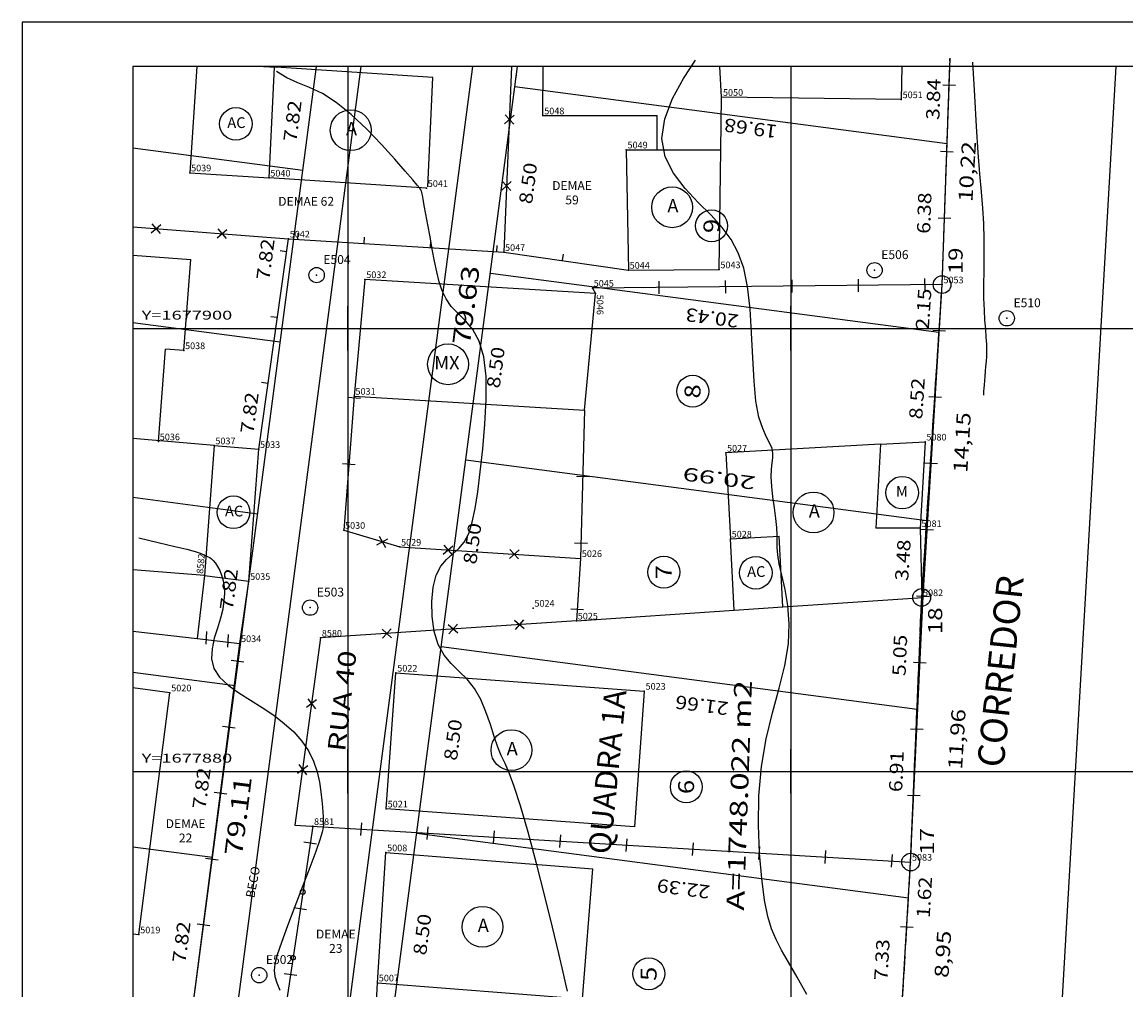
# Model space of a CAD drawing. Extents: x 189705 to 189873, y 1677795 to 1677920.
# Drawn here: x 189705 to 189755, y 1677870 to 1677914 of the extents above; entities that cross this region are included whole.
import ezdxf
from ezdxf.enums import TextEntityAlignment as Align

# ---------------------------------------------------------------- set-up
doc = ezdxf.new("R2010")
doc.units = 0
doc.header["$MEASUREMENT"] = 0
doc.linetypes.add('LIN0', pattern=[0])
doc.linetypes.add('LIN3', pattern=[1.2, 0.8, -0.2, 0, -0.2])
doc.layers.get('0').update_dxf_attribs({"linetype": 'LIN0'})
for name, color, linetype in [('_PONTOS11', 7, 'LIN0'), ('_PONTOS3', 7, 'LIN0'), ('CERCAS', 2, 'LIN0'), ('CONSTRUCOES', 4, 'LIN0'), ('CURVAS', 7, 'LIN0'), ('ESCRI', 7, 'LIN0'), ('ESTACOES', 7, 'LIN0'), ('FOLHA-AJUDA', 8, 'LIN0'), ('FOLHAS', 8, 'LIN0'), ('LOTES', 7, 'LIN0'), ('MEDIDAS', 7, 'LIN0'), ('MEIOFIO-PROJETO', 7, 'LIN0'), ('QUADRAS', 7, 'LIN0'), ('SELO', 7, 'LIN0'), ('TEXTOS', 6, 'LIN0')]:
    doc.layers.add(name, color=color, linetype=linetype)
doc.styles.add('ITALICC', font='italicc')
doc.styles.add('ROMANC', font='romanc', dxfattribs={"height": 3})
doc.styles.add('ROMAND', font='romand', dxfattribs={"height": 2})
doc.styles.add('ROMANS', font='ROMANS.shx', dxfattribs={"height": 1.2})

# ---------------------------------------------------------------- blocks, each defined once
blk = doc.blocks.new('SIMB5')
at = {"color": 0}
blk.add_point((0, 0), dxfattribs=at)
for tag in ['COTA', 'PONTO', 'DESC']:
    blk.add_attdef(tag, (0, 0), '', height=1)
blk = doc.blocks.new('FOL15', base_point=(189710.2954, 1677797.0314))
at = {"color": 0, "linetype": 'LIN0'}
for p, q in [((189836.0954, 1677911.8314), (189710.2954, 1677911.8314)), ((189710.2954, 1677911.8314), (189710.2954, 1677797.0314)), ((189720, 1677899), (189720, 1677901)), ((189740, 1677899), (189740, 1677901)), ((189719, 1677900), (189721, 1677900)), ((189739, 1677900), (189741, 1677900)), ((189720, 1677879), (189720, 1677881)), ((189740, 1677879), (189740, 1677881)), ((189719, 1677880), (189721, 1677880)), ((189739, 1677880), (189741, 1677880))]:
    blk.add_line(p, q, dxfattribs=at)
at = {"color": 0, "style": 'ROMANS', "width": 1.186004}
for s, p, p2 in [('Y=1677900', (189710.6954, 1677900.4), (189714.784289, 1677900.4)), ('Y=1677880', (189710.6954, 1677880.4), (189714.784289, 1677880.4))]:
    blk.add_text(s, height=0.4, dxfattribs=at).set_placement(p, p2, align=Align.FIT)
blk = doc.blocks.new('MURO')
at = {"layer": 'CERCAS'}
blk.add_line((0, -0.288), (0, 0.288), dxfattribs=at)
blk = doc.blocks.new('MADEIRA')
at = {"layer": 'CERCAS'}
blk.add_line((0, 0), (0, 0.288), dxfattribs=at)
blk = doc.blocks.new('ARAME')
at = {"layer": 'CERCAS'}
for p, q in [((-0.204, 0.204), (0.204, -0.204)), ((-0.204, -0.204), (0.204, 0.204))]:
    blk.add_line(p, q, dxfattribs=at)
blk = doc.blocks.new('GRADIL')
at = {"layer": 'CERCAS', "linetype": 'LIN0'}
blk.add_circle((0, 0), 0.107, dxfattribs=at)
blk = doc.blocks.new('ESTACOES')
at = {"layer": 'ESTACOES', "linetype": 'LIN0'}
blk.add_line((0, 0), (0, 0), dxfattribs=at)
blk.add_circle((0, 0), 0.346, dxfattribs=at)
at = {"layer": 'ESTACOES', "style": 'ROMANS'}
blk.add_attdef('ESTACOES', (0.303, 0.503), '', height=0.4, dxfattribs=at)
blk = doc.blocks.new('C6')
at = {"layer": 'CURVAS', "color": 32, "linetype": 'LIN0'}
for p, q in [((24.865, -0.551, 43), (25.41, 0.274, 43)), ((37.917, 0.185, 42), (37.999, -1.334, 42)), ((6.958, -0.517, 44), (6.491, -0.237, 44)), ((7.453, -0.736, 44), (6.958, -0.517, 44)), ((7.984, -0.953, 44), (7.453, -0.736, 44)), ((8.559, -1.229, 44), (7.984, -0.953, 44)), ((24.372, -1.448, 43), (24.865, -0.551, 43)), ((9.186, -1.624, 44), (8.559, -1.229, 44)), ((24.017, -2.366, 43), (24.372, -1.448, 43)), ((37.999, -1.334, 42), (38.076, -2.721, 42)), ((9.865, -2.175, 44), (9.186, -1.624, 44)), ((10.56, -2.833, 44), (9.865, -2.175, 44)), ((23.885, -3.256, 43), (24.017, -2.366, 43)), ((11.227, -3.527, 44), (10.56, -2.833, 44)), ((38.076, -2.721, 42), (38.155, -3.884, 42)), ((24.035, -4.077, 43), (23.885, -3.256, 43)), ((11.823, -4.184, 44), (11.227, -3.527, 44)), ((38.155, -3.884, 42), (38.233, -4.846, 42)), ((12.303, -4.733, 44), (11.823, -4.184, 44)), ((24.412, -4.826, 43), (24.035, -4.077, 43)), ((12.638, -5.12, 44), (12.303, -4.733, 44)), ((24.937, -5.512, 43), (24.412, -4.826, 43)), ((38.233, -4.846, 42), (38.304, -5.665, 42)), ((12.845, -5.363, 44), (12.638, -5.12, 44)), ((12.957, -5.5, 44), (12.845, -5.363, 44)), ((13.005, -5.567, 44), (12.957, -5.5, 44)), ((13.021, -5.601, 44), (13.005, -5.567, 44)), ((13.033, -5.635, 44), (13.021, -5.601, 44)), ((13.049, -5.697, 44), (13.033, -5.635, 44)), ((13.072, -5.809, 44), (13.049, -5.697, 44)), ((13.109, -5.995, 44), (13.072, -5.809, 44)), ((25.529, -6.141, 43), (24.937, -5.512, 43)), ((38.304, -5.665, 42), (38.362, -6.395, 42)), ((13.161, -6.279, 44), (13.109, -5.995, 44)), ((13.233, -6.675, 44), (13.161, -6.279, 44)), ((26.107, -6.722, 43), (25.529, -6.141, 43)), ((38.362, -6.395, 42), (38.402, -7.094, 42)), ((13.321, -7.158, 44), (13.233, -6.675, 44)), ((26.604, -7.268, 43), (26.107, -6.722, 43)), ((13.418, -7.694, 44), (13.321, -7.158, 44)), ((27.012, -7.819, 43), (26.604, -7.268, 43)), ((38.402, -7.094, 42), (38.42, -7.803, 42)), ((13.521, -8.248, 44), (13.418, -7.694, 44)), ((27.336, -8.418, 43), (27.012, -7.819, 43)), ((38.42, -7.803, 42), (38.421, -8.515, 42)), ((13.623, -8.786, 44), (13.521, -8.248, 44)), ((27.583, -9.112, 43), (27.336, -8.418, 43)), ((13.722, -9.28, 44), (13.623, -8.786, 44)), ((38.421, -8.515, 42), (38.415, -9.211, 42)), ((13.832, -9.728, 44), (13.722, -9.28, 44)), ((27.757, -9.944, 43), (27.583, -9.112, 43)), ((38.415, -9.211, 42), (38.409, -9.87, 42)), ((13.968, -10.133, 44), (13.832, -9.728, 44)), ((27.868, -10.939, 43), (27.757, -9.944, 43)), ((38.409, -9.87, 42), (38.412, -10.471, 42)), ((14.145, -10.501, 44), (13.968, -10.133, 44)), ((14.38, -10.835, 44), (14.145, -10.501, 44)), ((14.679, -11.148, 44), (14.38, -10.835, 44)), ((27.937, -12.036, 43), (27.868, -10.939, 43)), ((38.412, -10.471, 42), (38.43, -11.001, 42)), ((15.014, -11.481, 44), (14.679, -11.148, 44)), ((38.43, -11.001, 42), (38.458, -11.464, 42)), ((15.345, -11.885, 44), (15.014, -11.481, 44)), ((15.634, -12.41, 44), (15.345, -11.885, 44)), ((38.458, -11.464, 42), (38.49, -11.868, 42)), ((38.49, -11.868, 42), (38.519, -12.223, 42)), ((15.844, -13.106, 44), (15.634, -12.41, 44)), ((27.988, -13.153, 43), (27.937, -12.036, 43)), ((38.519, -12.223, 42), (38.539, -12.538, 42)), ((38.545, -12.821, 42), (38.538, -13.08, 42)), ((38.539, -12.538, 42), (38.545, -12.821, 42)), ((15.947, -14.002, 44), (15.844, -13.106, 44)), ((28.046, -14.209, 43), (27.988, -13.153, 43)), ((38.522, -13.321, 42), (38.502, -13.548, 42)), ((38.538, -13.08, 42), (38.522, -13.321, 42)), ((38.481, -13.767, 42), (38.462, -13.984, 42)), ((38.502, -13.548, 42), (38.481, -13.767, 42)), ((15.957, -15.045, 44), (15.947, -14.002, 44)), ((28.135, -15.121, 43), (28.046, -14.209, 43)), ((38.432, -14.378, 42), (38.421, -14.54, 42)), ((38.446, -14.19, 42), (38.432, -14.378, 42)), ((38.462, -13.984, 42), (38.446, -14.19, 42)), ((38.402, -14.835, 42), (38.401, -14.845, 42)), ((38.401, -14.845, 42), (38.401, -14.847, 42)), ((38.401, -14.847, 42), (38.401, -14.847, 42)), ((38.404, -14.808, 42), (38.402, -14.835, 42)), ((38.407, -14.755, 42), (38.404, -14.808, 42)), ((38.413, -14.668, 42), (38.407, -14.755, 42)), ((38.421, -14.54, 42), (38.413, -14.668, 42)), ((15.9, -16.159, 44), (15.957, -15.045, 44)), ((28.271, -15.83, 43), (28.135, -15.121, 43)), ((28.438, -16.355, 43), (28.271, -15.83, 43)), ((15.801, -17.271, 44), (15.9, -16.159, 44)), ((28.609, -16.739, 43), (28.438, -16.355, 43)), ((28.759, -17.024, 43), (28.609, -16.739, 43)), ((15.686, -18.305, 44), (15.801, -17.271, 44)), ((28.863, -17.25, 43), (28.759, -17.024, 43)), ((28.903, -17.457, 43), (28.863, -17.25, 43)), ((28.829, -18.186, 43), (28.863, -17.904, 43)), ((28.863, -17.904, 43), (28.895, -17.668, 43)), ((28.895, -17.668, 43), (28.903, -17.457, 43)), ((15.574, -19.202, 44), (15.686, -18.305, 44)), ((28.817, -18.535, 43), (28.829, -18.186, 43)), ((28.845, -18.961, 43), (28.817, -18.535, 43)), ((15.458, -19.957, 44), (15.574, -19.202, 44)), ((28.901, -19.439, 43), (28.845, -18.961, 43)), ((28.971, -19.932, 43), (28.901, -19.439, 43)), ((29.037, -20.404, 43), (28.971, -19.932, 43)), ((15.327, -20.58, 44), (15.458, -19.957, 44)), ((29.083, -20.82, 43), (29.037, -20.404, 43)), ((15.167, -21.082, 44), (15.327, -20.58, 44)), ((29.098, -21.156, 43), (29.083, -20.82, 43)), ((14.967, -21.472, 44), (15.167, -21.082, 44)), ((29.096, -21.444, 43), (29.098, -21.156, 43)), ((14.445, -22.013, 44), (14.72, -21.767, 44)), ((14.72, -21.767, 44), (14.967, -21.472, 44)), ((29.097, -21.727, 43), (29.096, -21.444, 43)), ((29.121, -22.049, 43), (29.097, -21.727, 43)), ((13.911, -22.562, 44), (14.167, -22.261, 44)), ((14.167, -22.261, 44), (14.445, -22.013, 44)), ((29.188, -22.453, 43), (29.121, -22.049, 43)), ((13.701, -22.969, 44), (13.911, -22.562, 44)), ((29.308, -22.975, 43), (29.188, -22.453, 43)), ((13.56, -23.514, 44), (13.701, -22.969, 44)), ((29.449, -23.61, 43), (29.308, -22.975, 43)), ((13.495, -24.157, 44), (13.56, -23.514, 44)), ((29.571, -24.346, 43), (29.449, -23.61, 43)), ((13.508, -24.842, 44), (13.495, -24.157, 44)), ((29.634, -25.172, 43), (29.571, -24.346, 43)), ((13.604, -25.509, 44), (13.508, -24.842, 44)), ((29.596, -26.074, 43), (29.634, -25.172, 43)), ((13.786, -26.1, 44), (13.604, -25.509, 44)), ((14.051, -26.575, 44), (13.786, -26.1, 44)), ((29.431, -27.043, 43), (29.596, -26.074, 43)), ((14.377, -26.964, 44), (14.051, -26.575, 44)), ((14.734, -27.314, 44), (14.377, -26.964, 44)), ((15.092, -27.671, 44), (14.734, -27.314, 44)), ((29.176, -28.078, 43), (29.431, -27.043, 43)), ((15.424, -28.083, 44), (15.092, -27.671, 44)), ((15.706, -28.582, 44), (15.424, -28.083, 44)), ((28.882, -29.183, 43), (29.176, -28.078, 43)), ((15.943, -29.139, 44), (15.706, -28.582, 44)), ((16.144, -29.712, 44), (15.943, -29.139, 44)), ((28.6, -30.359, 43), (28.882, -29.183, 43)), ((16.319, -30.255, 44), (16.144, -29.712, 44)), ((16.48, -30.727, 44), (16.319, -30.255, 44)), ((28.382, -31.609, 43), (28.6, -30.359, 43)), ((16.637, -31.106, 44), (16.48, -30.727, 44)), ((16.804, -31.465, 44), (16.637, -31.106, 44)), ((16.995, -31.899, 44), (16.804, -31.465, 44)), ((28.266, -32.924, 43), (28.382, -31.609, 43)), ((17.224, -32.505, 44), (16.995, -31.899, 44)), ((17.506, -33.378, 44), (17.224, -32.505, 44)), ((17.848, -34.572, 44), (17.506, -33.378, 44)), ((28.243, -34.249, 43), (28.266, -32.924, 43)), ((28.292, -35.52, 43), (28.243, -34.249, 43)), ((18.224, -35.983, 44), (17.848, -34.572, 44)), ((28.393, -36.671, 43), (28.292, -35.52, 43)), ((18.602, -37.463, 44), (18.224, -35.983, 44)), ((28.523, -37.636, 43), (28.393, -36.671, 43)), ((18.949, -38.866, 44), (18.602, -37.463, 44)), ((28.668, -38.374, 43), (28.523, -37.636, 43)), ((28.836, -38.942, 43), (28.668, -38.374, 43)), ((19.233, -40.044, 44), (18.949, -38.866, 44)), ((29.039, -39.422, 43), (28.836, -38.942, 43)), ((29.293, -39.895, 43), (29.039, -39.422, 43)), ((19.43, -40.888, 44), (19.233, -40.044, 44)), ((29.61, -40.442, 43), (29.293, -39.895, 43)), ((29.997, -41.123, 43), (29.61, -40.442, 43)), ((19.553, -41.435, 44), (19.43, -40.888, 44)), ((30.429, -41.906, 43), (29.997, -41.123, 43)), ((19.621, -41.757, 44), (19.553, -41.435, 44))]:
    blk.add_line(p, q, dxfattribs=at)
at = {"layer": 'CURVAS', "color": 130, "linetype": 'LIN0'}
for p, q in [((0.277, -21.286, 45), (1.144, -21.501, 45)), ((1.144, -21.501, 45), (1.892, -21.668, 45)), ((1.892, -21.668, 45), (2.442, -21.799, 45)), ((2.442, -21.799, 45), (2.81, -21.901, 45)), ((2.81, -21.901, 45), (3.041, -21.979, 45)), ((3.041, -21.979, 45), (3.178, -22.037, 45)), ((3.178, -22.037, 45), (3.264, -22.078, 45)), ((3.264, -22.078, 45), (3.337, -22.11, 45)), ((3.337, -22.11, 45), (3.406, -22.139, 45)), ((3.406, -22.139, 45), (3.476, -22.176, 45)), ((3.476, -22.176, 45), (3.551, -22.23, 45)), ((3.551, -22.23, 45), (3.635, -22.311, 45)), ((3.635, -22.311, 45), (3.729, -22.427, 45)), ((3.729, -22.427, 45), (3.827, -22.577, 45)), ((3.827, -22.577, 45), (3.924, -22.761, 45)), ((3.924, -22.761, 45), (4.01, -22.976, 45)), ((4.01, -22.976, 45), (4.078, -23.221, 45)), ((4.078, -23.221, 45), (4.121, -23.494, 45)), ((4.135, -23.798, 45), (4.116, -24.135, 45)), ((4.121, -23.494, 45), (4.135, -23.798, 45)), ((4.116, -24.135, 45), (4.058, -24.505, 45)), ((3.959, -24.913, 45), (3.821, -25.356, 45)), ((4.058, -24.505, 45), (3.959, -24.913, 45)), ((3.821, -25.356, 45), (3.679, -25.821, 45)), ((3.679, -25.821, 45), (3.577, -26.292, 45)), ((3.577, -26.292, 45), (3.556, -26.752, 45)), ((3.556, -26.752, 45), (3.66, -27.185, 45)), ((3.66, -27.185, 45), (3.918, -27.579, 45)), ((3.918, -27.579, 45), (4.305, -27.941, 45)), ((4.305, -27.941, 45), (4.781, -28.282, 45)), ((4.781, -28.282, 45), (5.307, -28.614, 45)), ((5.307, -28.614, 45), (5.845, -28.948, 45)), ((5.845, -28.948, 45), (6.36, -29.296, 45)), ((6.36, -29.296, 45), (6.837, -29.661, 45)), ((6.837, -29.661, 45), (7.266, -30.048, 45)), ((7.266, -30.048, 45), (7.635, -30.46, 45)), ((7.635, -30.46, 45), (7.935, -30.901, 45)), ((7.935, -30.901, 45), (8.16, -31.372, 45)), ((8.16, -31.372, 45), (8.318, -31.852, 45)), ((8.318, -31.852, 45), (8.423, -32.321, 45)), ((8.423, -32.321, 45), (8.489, -32.756, 45)), ((8.489, -32.756, 45), (8.53, -33.135, 45)), ((8.53, -33.135, 45), (8.557, -33.441, 45)), ((8.557, -33.441, 45), (8.575, -33.68, 45)), ((8.575, -33.68, 45), (8.587, -33.866, 45)), ((8.587, -33.866, 45), (8.596, -34.01, 45)), ((8.601, -34.364, 45), (8.554, -34.579, 45)), ((8.596, -34.01, 45), (8.605, -34.125, 45)), ((8.612, -34.228, 45), (8.601, -34.364, 45)), ((8.605, -34.125, 45), (8.612, -34.228, 45)), ((8.554, -34.579, 45), (8.448, -34.922, 45)), ((8.448, -34.922, 45), (8.266, -35.442, 45)), ((8.266, -35.442, 45), (7.996, -36.164, 45)), ((7.996, -36.164, 45), (7.667, -37.023, 45)), ((7.667, -37.023, 45), (7.318, -37.933, 45)), ((7.318, -37.933, 45), (6.986, -38.805, 45)), ((6.986, -38.805, 45), (6.709, -39.552, 45)), ((6.709, -39.552, 45), (6.518, -40.112, 45)), ((6.518, -40.112, 45), (6.411, -40.517, 45)), ((6.411, -40.517, 45), (6.379, -40.823, 45)), ((6.379, -40.823, 45), (6.411, -41.087, 45)), ((6.411, -41.087, 45), (6.499, -41.367, 45)), ((6.499, -41.367, 45), (6.631, -41.705, 45))]:
    blk.add_line(p, q, dxfattribs=at)

msp = doc.modelspace()

# ---------------------------------------------------------------- linework, layer by layer
at = {"color": 0}
for p in [(189718.595, 1677902.408), (189743.783, 1677902.629), (189749.755, 1677900.457), (189718.3, 1677887.395), (189716.001, 1677870.803)]:
    msp.add_point(p, dxfattribs=at)
at = {"layer": 'CERCAS'}
for p, q in [((189727.398, 1677911.831), (189727.041, 1677903.442)), ((189746.833, 1677901.978), (189747.177, 1677911.831)), ((189710.295, 1677904.592), (189717.318, 1677904.046)), ((189715.979, 1677894.546), (189717.318, 1677904.046)), ((189727.041, 1677903.442), (189727.041, 1677903.442)), ((189746.833, 1677901.978), (189731.045, 1677901.825)), ((189745.971, 1677887.916), (189746.833, 1677901.978)), ((189731.045, 1677901.825), (189731.182, 1677901.582)), ((189720.288, 1677896.948), (189719.817, 1677890.895)), ((189715.123, 1677885.78), (189715.533, 1677888.59)), ((189745.412, 1677875.91), (189745.971, 1677887.916)), ((189730.323, 1677886.801), (189737.448, 1677887.283)), ((189730.323, 1677886.801), (189718.77, 1677886.028)), ((189713.194, 1677886.004), (189715.123, 1677885.78)), ((189718.77, 1677886.028), (189717.617, 1677877.572)), ((189712.716, 1677867.113), (189715.123, 1677885.78)), ((189718.416, 1677877.524), (189716.965, 1677867.875)), ((189744.883, 1677866.976), (189745.412, 1677875.91))]:
    msp.add_line(p, q, dxfattribs=at)
for points in [[(189717.318, 1677904.046), (189727.041, 1677903.442), (189732.668, 1677902.637)], [(189730.694, 1677896.316), (189730.509, 1677889.621), (189730.323, 1677886.801)], [(189719.817, 1677890.895), (189722.348, 1677890.134), (189730.509, 1677889.621)], [(189717.617, 1677877.572), (189745.412, 1677875.91)]]:
    msp.add_lwpolyline(points, dxfattribs=at)
at = {"layer": 'CONSTRUCOES'}
for p, q in [((189713.178, 1677911.831), (189712.868, 1677907.03)), ((189716.195, 1677911.831), (189716.767, 1677911.794)), ((189728.811, 1677909.608), (189728.823, 1677911.831)), ((189745.009, 1677911.831), (189744.991, 1677910.337)), ((189754.675, 1677911.831), (189750.676, 1677842.365)), ((189716.444, 1677906.799), (189716.698, 1677911.799)), ((189723.844, 1677911.328), (189716.774, 1677911.794)), ((189723.613, 1677906.39), (189723.844, 1677911.328)), ((189736.844, 1677908.068), (189736.88, 1677910.444)), ((189728.811, 1677909.608), (189733.971, 1677909.608)), ((189733.971, 1677908.068), (189733.971, 1677909.608)), ((189732.571, 1677908.068), (189736.844, 1677908.068)), ((189732.571, 1677908.068), (189732.668, 1677902.637)), ((189736.763, 1677902.66), (189736.844, 1677908.068)), ((189712.868, 1677907.03), (189716.444, 1677906.799)), ((189723.553, 1677906.33), (189716.444, 1677906.799)), ((189710.295, 1677903.314), (189712.909, 1677903.114)), ((189712.594, 1677899.007), (189712.909, 1677903.114)), ((189732.668, 1677902.637), (189736.763, 1677902.66)), ((189720.776, 1677902.214), (189720.288, 1677896.948)), ((189731.182, 1677901.582), (189720.776, 1677902.214)), ((189730.694, 1677896.316), (189731.182, 1677901.582)), ((189711.454, 1677894.892), (189711.775, 1677899.07)), ((189712.594, 1677899.007), (189711.775, 1677899.07)), ((189720.288, 1677896.948), (189730.694, 1677896.316)), ((189713.963, 1677894.711), (189710.295, 1677895.039)), ((189713.963, 1677894.711), (189713.525, 1677888.852)), ((189713.963, 1677894.711), (189715.979, 1677894.546)), ((189715.533, 1677888.59), (189715.979, 1677894.546)), ((189744.054, 1677894.77), (189743.838, 1677890.977)), ((189744.054, 1677894.77), (189746.064, 1677894.883)), ((189746.064, 1677894.883), (189745.841, 1677890.977)), ((189745.841, 1677890.977), (189743.838, 1677890.977)), ((189745.841, 1677890.977), (189745.911, 1677887.856)), ((189737.273, 1677890.501), (189739.47, 1677890.62)), ((189737.448, 1677887.283), (189737.273, 1677890.501)), ((189739.643, 1677887.431), (189739.47, 1677890.62)), ((189713.525, 1677888.852), (189710.295, 1677889.1)), ((189713.525, 1677888.852), (189713.194, 1677886.004)), ((189713.525, 1677888.852), (189715.533, 1677888.59)), ((189737.448, 1677887.283), (189739.643, 1677887.431)), ((189739.643, 1677887.431), (189745.969, 1677887.86)), ((189710.295, 1677886.341), (189713.194, 1677886.004)), ((189721.741, 1677878.315), (189722.175, 1677884.449)), ((189722.175, 1677884.449), (189733.386, 1677883.632)), ((189711.97, 1677883.555), (189710.295, 1677883.769)), ((189710.571, 1677872.633), (189711.97, 1677883.555)), ((189733.386, 1677883.632), (189732.952, 1677877.498)), ((189732.952, 1677877.498), (189721.741, 1677878.315)), ((189721.342, 1677870.461), (189721.719, 1677876.336)), ((189721.719, 1677876.336), (189731.058, 1677875.61)), ((189730.602, 1677869.741), (189731.058, 1677875.61)), ((189710.295, 1677872.668), (189710.571, 1677872.633)), ((189721.194, 1677867.725), (189721.342, 1677870.461)), ((189721.342, 1677870.461), (189730.602, 1677869.741))]:
    msp.add_line(p, q, dxfattribs=at)
for points in [[(189736.88, 1677910.444), (189736.805, 1677911.831)], [(189744.991, 1677910.337), (189736.88, 1677910.444)], [(189744.054, 1677894.77), (189737.063, 1677894.38), (189737.273, 1677890.501)]]:
    msp.add_lwpolyline(points, dxfattribs=at)
at = {"layer": 'ESCRI', "color": 10, "linetype": 'LIN3'}
for p, q in [((189746.833, 1677901.978), (189747.19, 1677912.196)), ((189745.911, 1677887.856), (189746.833, 1677901.978)), ((189745.412, 1677875.91), (189745.911, 1677887.856)), ((189744.883, 1677866.976), (189745.412, 1677875.91))]:
    msp.add_line(p, q, dxfattribs=at)
at = {"layer": 'ESCRI', "color": 10, "linetype": 'LIN0'}
for centre in [(189746.833, 1677901.978), (189745.911, 1677887.856), (189745.412, 1677875.91)]:
    msp.add_circle(centre, 0.4, dxfattribs=at)
at = {"layer": 'FOLHA-AJUDA'}
for p, q in [((189720, 1677911.831), (189720, 1677797.031)), ((189740, 1677911.831), (189740, 1677797.031)), ((189710.295, 1677900), (189836.095, 1677900)), ((189710.295, 1677880), (189836.095, 1677880))]:
    msp.add_line(p, q, dxfattribs=at)
at = {"layer": 'LOTES', "color": 40, "linetype": 'LIN0'}
for p, q in [((189727.546, 1677910.918), (189747.056, 1677908.353)), ((189710.295, 1677908.157), (189717.973, 1677907.148)), ((189726.438, 1677902.49), (189746.693, 1677899.827)), ((189710.295, 1677900.267), (189716.953, 1677899.392)), ((189725.33, 1677894.063), (189746.138, 1677891.327)), ((189710.295, 1677892.377), (189715.933, 1677891.636)), ((189724.222, 1677885.635), (189745.701, 1677882.812)), ((189710.295, 1677884.487), (189714.914, 1677883.88)), ((189723.114, 1677877.208), (189745.316, 1677874.289)), ((189710.295, 1677876.597), (189713.894, 1677876.124))]:
    msp.add_line(p, q, dxfattribs=at)
for centre in [(189736.426, 1677904.634), (189735.574, 1677897.165), (189734.27, 1677888.999), (189735.284, 1677879.304), (189733.591, 1677870.868)]:
    msp.add_circle(centre, 0.72, dxfattribs=at)
at = {"layer": 'MEIOFIO-PROJETO', "color": 42, "linetype": 'LIN0'}
for p, q in [((189711.84, 1677845.153), (189720.606, 1677911.831)), ((189716.768, 1677844.275), (189725.649, 1677911.831))]:
    msp.add_line(p, q, dxfattribs=at)
at = {"layer": 'QUADRAS', "color": 60, "linetype": 'LIN0'}
for p, q in [((189710.295, 1677848.747), (189718.588, 1677911.831)), ((189718.683, 1677843.498), (189727.666, 1677911.831)), ((189746.833, 1677901.978), (189747.19, 1677912.196)), ((189745.911, 1677887.856), (189746.833, 1677901.978)), ((189745.412, 1677875.91), (189745.911, 1677887.856)), ((189744.883, 1677866.976), (189745.412, 1677875.91))]:
    msp.add_line(p, q, dxfattribs=at)
at = {"layer": 'QUADRAS', "color": 6, "linetype": 'LIN0'}
msp.add_arc((189708.261, 1677913.831), 19.5, 352.5111, 352.8817, dxfattribs=at)
at = {"layer": 'SELO', "color": 1, "linetype": 'LIN0'}
for p, q in [((189705.295, 1677913.831), (189705.295, 1677795.031)), ((189873.095, 1677913.831), (189705.295, 1677913.831))]:
    msp.add_line(p, q, dxfattribs=at)
at = {"layer": 'SELO', "color": 11, "linetype": 'LIN0'}
for p, q in [((189710.295, 1677911.831), (189710.295, 1677797.031)), ((189871.095, 1677911.831), (189710.295, 1677911.831))]:
    msp.add_line(p, q, dxfattribs=at)
at = {"layer": 'TEXTOS', "linetype": 'LIN0'}
for centre, radius in [((189714.949, 1677909.234), 0.737), ((189720.134, 1677908.949), 0.922), ((189734.644, 1677905.469), 0.922), ((189724.527, 1677898.382), 0.922), ((189745.034, 1677892.586), 0.737), ((189714.842, 1677891.7), 0.737), ((189741.029, 1677891.693), 0.922), ((189738.42, 1677888.969), 0.737), ((189727.389, 1677880.962), 0.922), ((189726.083, 1677872.987), 0.922)]:
    msp.add_circle(centre, radius, dxfattribs=at)

# ---------------------------------------------------------------- block references
msp.add_blockref('C6', (189710.295, 1677911.831))
at = {"layer": '_PONTOS11', "color": 3}
ref = msp.add_blockref('SIMB5', (189713.525, 1677888.852), dxfattribs=dict(at, rotation=84.95248794003291))
ref.add_attrib('PONTO', '8582', (189713.47, 1677888.917), dxfattribs={"color": 1, "height": 0.3, "rotation": 84.9525, "style": 'ROMANS'})
ref = msp.add_blockref('SIMB5', (189718.77, 1677886.028), dxfattribs=at)
ref.add_attrib('PONTO', '8580', (189718.83, 1677886.088), dxfattribs={"color": 1, "height": 0.3, "style": 'ROMANS'})
ref = msp.add_blockref('SIMB5', (189718.416, 1677877.524), dxfattribs=at)
ref.add_attrib('PONTO', '8581', (189718.476, 1677877.584), dxfattribs={"color": 1, "height": 0.3, "style": 'ROMANS'})
at = {"layer": '_PONTOS3', "color": 3}
ref = msp.add_blockref('SIMB5', (189736.88, 1677910.444), dxfattribs=at)
ref.add_attrib('PONTO', '5050', (189736.94, 1677910.504), dxfattribs={"color": 1, "height": 0.3, "style": 'ROMANS'})
ref = msp.add_blockref('SIMB5', (189744.991, 1677910.337), dxfattribs=at)
ref.add_attrib('PONTO', '5051', (189745.051, 1677910.397), dxfattribs={"color": 1, "height": 0.3, "style": 'ROMANS'})
ref = msp.add_blockref('SIMB5', (189728.811, 1677909.608), dxfattribs=at)
ref.add_attrib('PONTO', '5048', (189728.871, 1677909.668), dxfattribs={"color": 1, "height": 0.3, "style": 'ROMANS'})
ref = msp.add_blockref('SIMB5', (189732.571, 1677908.068), dxfattribs=at)
ref.add_attrib('PONTO', '5049', (189732.631, 1677908.128), dxfattribs={"color": 1, "height": 0.3, "style": 'ROMANS'})
ref = msp.add_blockref('SIMB5', (189712.868, 1677907.03), dxfattribs=at)
ref.add_attrib('PONTO', '5039', (189712.928, 1677907.09), dxfattribs={"color": 1, "height": 0.3, "style": 'ROMANS'})
ref = msp.add_blockref('SIMB5', (189716.444, 1677906.799), dxfattribs=at)
ref.add_attrib('PONTO', '5040', (189716.504, 1677906.859), dxfattribs={"color": 1, "height": 0.3, "style": 'ROMANS'})
ref = msp.add_blockref('SIMB5', (189723.553, 1677906.33), dxfattribs=at)
ref.add_attrib('PONTO', '5041', (189723.613, 1677906.39), dxfattribs={"color": 1, "height": 0.3, "style": 'ROMANS'})
ref = msp.add_blockref('SIMB5', (189717.318, 1677904.046), dxfattribs=at)
ref.add_attrib('PONTO', '5042', (189717.378, 1677904.106), dxfattribs={"color": 1, "height": 0.3, "style": 'ROMANS'})
ref = msp.add_blockref('SIMB5', (189727.041, 1677903.442), dxfattribs=at)
ref.add_attrib('PONTO', '5047', (189727.101, 1677903.502), dxfattribs={"color": 1, "height": 0.3, "style": 'ROMANS'})
ref = msp.add_blockref('SIMB5', (189732.668, 1677902.637), dxfattribs=at)
ref.add_attrib('PONTO', '5044', (189732.728, 1677902.697), dxfattribs={"color": 1, "height": 0.3, "style": 'ROMANS'})
ref = msp.add_blockref('SIMB5', (189736.763, 1677902.66), dxfattribs=at)
ref.add_attrib('PONTO', '5043', (189736.823, 1677902.719), dxfattribs={"color": 1, "height": 0.3, "style": 'ROMANS'})
ref = msp.add_blockref('SIMB5', (189720.776, 1677902.214), dxfattribs=at)
ref.add_attrib('PONTO', '5032', (189720.836, 1677902.274), dxfattribs={"color": 1, "height": 0.3, "style": 'ROMANS'})
ref = msp.add_blockref('SIMB5', (189731.045, 1677901.825), dxfattribs=at)
ref.add_attrib('PONTO', '5045', (189731.105, 1677901.885), dxfattribs={"color": 1, "height": 0.3, "style": 'ROMANS'})
ref = msp.add_blockref('SIMB5', (189746.833, 1677901.978), dxfattribs=at)
ref.add_attrib('PONTO', '5053', (189746.893, 1677902.038), dxfattribs={"color": 1, "height": 0.3, "style": 'ROMANS'})
ref = msp.add_blockref('SIMB5', (189731.182, 1677901.582), dxfattribs=dict(at, rotation=270))
ref.add_attrib('PONTO', '5046', (189731.242, 1677901.522), dxfattribs={"color": 1, "height": 0.3, "rotation": 270, "style": 'ROMANS'})
ref = msp.add_blockref('SIMB5', (189712.594, 1677899.007), dxfattribs=at)
ref.add_attrib('PONTO', '5038', (189712.654, 1677899.067), dxfattribs={"color": 1, "height": 0.3, "style": 'ROMANS'})
ref = msp.add_blockref('SIMB5', (189720.288, 1677896.948), dxfattribs=at)
ref.add_attrib('PONTO', '5031', (189720.348, 1677897.008), dxfattribs={"color": 1, "height": 0.3, "style": 'ROMANS'})
ref = msp.add_blockref('SIMB5', (189711.454, 1677894.892), dxfattribs=at)
ref.add_attrib('PONTO', '5036', (189711.514, 1677894.952), dxfattribs={"color": 1, "height": 0.3, "style": 'ROMANS'})
ref = msp.add_blockref('SIMB5', (189713.963, 1677894.711), dxfattribs=at)
ref.add_attrib('PONTO', '5037', (189714.023, 1677894.771), dxfattribs={"color": 1, "height": 0.3, "style": 'ROMANS'})
ref = msp.add_blockref('SIMB5', (189715.979, 1677894.546), dxfattribs=at)
ref.add_attrib('PONTO', '5033', (189716.039, 1677894.606), dxfattribs={"color": 1, "height": 0.3, "style": 'ROMANS'})
ref = msp.add_blockref('SIMB5', (189746.064, 1677894.883), dxfattribs=at)
ref.add_attrib('PONTO', '5080', (189746.124, 1677894.942), dxfattribs={"color": 1, "height": 0.3, "style": 'ROMANS'})
ref = msp.add_blockref('SIMB5', (189737.063, 1677894.38), dxfattribs=at)
ref.add_attrib('PONTO', '5027', (189737.123, 1677894.44), dxfattribs={"color": 1, "height": 0.3, "style": 'ROMANS'})
ref = msp.add_blockref('SIMB5', (189719.817, 1677890.895), dxfattribs=at)
ref.add_attrib('PONTO', '5030', (189719.877, 1677890.955), dxfattribs={"color": 1, "height": 0.3, "style": 'ROMANS'})
ref = msp.add_blockref('SIMB5', (189745.841, 1677890.977), dxfattribs=at)
ref.add_attrib('PONTO', '5081', (189745.901, 1677891.037), dxfattribs={"color": 1, "height": 0.3, "style": 'ROMANS'})
ref = msp.add_blockref('SIMB5', (189722.348, 1677890.134), dxfattribs=at)
ref.add_attrib('PONTO', '5029', (189722.408, 1677890.194), dxfattribs={"color": 1, "height": 0.3, "style": 'ROMANS'})
ref = msp.add_blockref('SIMB5', (189737.273, 1677890.501), dxfattribs=at)
ref.add_attrib('PONTO', '5028', (189737.333, 1677890.561), dxfattribs={"color": 1, "height": 0.3, "style": 'ROMANS'})
ref = msp.add_blockref('SIMB5', (189730.509, 1677889.621), dxfattribs=at)
ref.add_attrib('PONTO', '5026', (189730.569, 1677889.681), dxfattribs={"color": 1, "height": 0.3, "style": 'ROMANS'})
ref = msp.add_blockref('SIMB5', (189715.533, 1677888.59), dxfattribs=at)
ref.add_attrib('PONTO', '5035', (189715.593, 1677888.65), dxfattribs={"color": 1, "height": 0.3, "style": 'ROMANS'})
ref = msp.add_blockref('SIMB5', (189745.911, 1677887.856), dxfattribs=at)
ref.add_attrib('PONTO', '5082', (189745.971, 1677887.916), dxfattribs={"color": 1, "height": 0.3, "style": 'ROMANS'})
ref = msp.add_blockref('SIMB5', (189728.368, 1677887.378), dxfattribs=at)
ref.add_attrib('PONTO', '5024', (189728.428, 1677887.438), dxfattribs={"color": 1, "height": 0.3, "style": 'ROMANS'})
ref = msp.add_blockref('SIMB5', (189730.323, 1677886.801), dxfattribs=at)
ref.add_attrib('PONTO', '5025', (189730.383, 1677886.861), dxfattribs={"color": 1, "height": 0.3, "style": 'ROMANS'})
ref = msp.add_blockref('SIMB5', (189715.123, 1677885.78), dxfattribs=at)
ref.add_attrib('PONTO', '5034', (189715.183, 1677885.84), dxfattribs={"color": 1, "height": 0.3, "style": 'ROMANS'})
ref = msp.add_blockref('SIMB5', (189722.175, 1677884.449), dxfattribs=at)
ref.add_attrib('PONTO', '5022', (189722.235, 1677884.509), dxfattribs={"color": 1, "height": 0.3, "style": 'ROMANS'})
ref = msp.add_blockref('SIMB5', (189733.386, 1677883.632), dxfattribs=at)
ref.add_attrib('PONTO', '5023', (189733.446, 1677883.692), dxfattribs={"color": 1, "height": 0.3, "style": 'ROMANS'})
ref = msp.add_blockref('SIMB5', (189711.97, 1677883.555), dxfattribs=at)
ref.add_attrib('PONTO', '5020', (189712.03, 1677883.615), dxfattribs={"color": 1, "height": 0.3, "style": 'ROMANS'})
ref = msp.add_blockref('SIMB5', (189721.741, 1677878.315), dxfattribs=at)
ref.add_attrib('PONTO', '5021', (189721.801, 1677878.375), dxfattribs={"color": 1, "height": 0.3, "style": 'ROMANS'})
ref = msp.add_blockref('SIMB5', (189721.719, 1677876.336), dxfattribs=at)
ref.add_attrib('PONTO', '5008', (189721.779, 1677876.396), dxfattribs={"color": 1, "height": 0.3, "style": 'ROMANS'})
ref = msp.add_blockref('SIMB5', (189745.412, 1677875.91), dxfattribs=at)
ref.add_attrib('PONTO', '5083', (189745.472, 1677875.97), dxfattribs={"color": 1, "height": 0.3, "style": 'ROMANS'})
ref = msp.add_blockref('SIMB5', (189710.571, 1677872.633), dxfattribs=at)
ref.add_attrib('PONTO', '5019', (189710.631, 1677872.693), dxfattribs={"color": 1, "height": 0.3, "style": 'ROMANS'})
ref = msp.add_blockref('SIMB5', (189721.342, 1677870.461), dxfattribs=at)
ref.add_attrib('PONTO', '5007', (189721.402, 1677870.521), dxfattribs={"color": 1, "height": 0.3, "style": 'ROMANS'})
at = {"layer": 'CERCAS'}
for name, p, rotation in [('MURO', (189747.147, 1677910.972), 88.00083082290195), ('ARAME', (189727.296, 1677909.437), 267.5591198559159), ('MURO', (189747.042, 1677907.974), 88.00083082290195), ('ARAME', (189727.168, 1677906.439), 267.5591198559159), ('MURO', (189746.938, 1677904.976), 88.00083082290195), ('ARAME', (189711.336, 1677904.511), 355.5594642687428), ('ARAME', (189714.327, 1677904.279), 355.5594642687428), ('MADEIRA', (189717.743, 1677904.02), 356.4435867558481), ('MADEIRA', (189720.737, 1677903.834), 356.4435867558481), ('MADEIRA', (189723.732, 1677903.648), 356.4435867558481), ('MADEIRA', (189717.235, 1677903.458), 81.97825916752971), ('MADEIRA', (189726.726, 1677903.462), 356.4435867558481), ('MADEIRA', (189729.698, 1677903.062), 351.8579242617823), ('MURO', (189734.045, 1677901.854), 180.5545188479925), ('MURO', (189737.045, 1677901.883), 180.5545188479925), ('MURO', (189740.045, 1677901.912), 180.5545188479925), ('MURO', (189743.045, 1677901.941), 180.5545188479925), ('MURO', (189746.045, 1677901.97), 180.5545188479925), ('MADEIRA', (189716.816, 1677900.488), 81.97825916752971), ('MURO', (189746.705, 1677899.893), 86.49373451312623), ('MADEIRA', (189716.397, 1677897.517), 81.97825916752971), ('MURO', (189720.282, 1677896.877), 265.5480260190473), ('MURO', (189746.522, 1677896.899), 86.49373451312623), ('MURO', (189720.05, 1677893.886), 265.5480260190473), ('MURO', (189746.338, 1677893.904), 86.49373451312623), ('MURO', (189730.611, 1677893.317), 268.4154869837834), ('MURO', (189746.155, 1677890.91), 86.49373451312623), ('ARAME', (189721.56, 1677890.371), 343.2687802474069), ('ARAME', (189724.521, 1677889.998), 356.4024237761584), ('ARAME', (189727.515, 1677889.809), 356.4024237761584), ('MURO', (189730.528, 1677890.319), 268.4154869837834), ('MURO', (189745.971, 1677887.897), 87.33423065846476), ('MURO', (189730.357, 1677887.324), 266.2269162087956), ('ARAME', (189721.764, 1677886.228), 183.8255958754517), ('ARAME', (189724.757, 1677886.429), 183.8255958754517), ('ARAME', (189727.75, 1677886.629), 183.8255958754517), ('MURO', (189713.619, 1677886.028), 356.5773578498786), ('MURO', (189714.599, 1677885.894), 356.5773578498786), ('MURO', (189715.018, 1677884.965), 82.6527822421428), ('MURO', (189745.831, 1677884.9), 87.33423065846476), ('ARAME', (189718.365, 1677883.056), 262.2349471374849), ('MURO', (189714.634, 1677881.989), 82.6527822421428), ('MURO', (189745.691, 1677881.903), 87.33423065846476), ('ARAME', (189717.96, 1677880.083), 262.2349471374849), ('MURO', (189714.251, 1677879.014), 82.6527822421428), ('MURO', (189745.552, 1677878.906), 87.33423065846476), ('MURO', (189720.612, 1677877.393), 356.5773578498786), ('MURO', (189723.607, 1677877.214), 356.5773578498786), ('MURO', (189726.601, 1677877.035), 356.5773578498786), ('MURO', (189729.596, 1677876.856), 356.5773578498786), ('MURO', (189732.591, 1677876.677), 356.5773578498786), ('MURO', (189718.303, 1677876.775), 261.4498681055321), ('MURO', (189735.585, 1677876.497), 356.5773578498786), ('MURO', (189738.58, 1677876.318), 356.5773578498786), ('MURO', (189713.867, 1677876.039), 82.6527822421428), ('MURO', (189741.574, 1677876.139), 356.5773578498786), ('MURO', (189744.569, 1677875.96), 356.5773578498786), ('GRADIL', (189717.97, 1677874.558), 261.4498681055321), ('MURO', (189717.857, 1677873.809), 261.4498681055321), ('MURO', (189713.483, 1677873.063), 82.6527822421428), ('MURO', (189745.238, 1677872.965), 86.61008075693435), ('GRADIL', (189717.524, 1677871.591), 261.4498681055321), ('MURO', (189717.411, 1677870.842), 261.4498681055321)]:
    msp.add_blockref(name, p, dxfattribs=dict(at, rotation=rotation))
at = {"layer": 'ESTACOES'}
for p, values in [((189743.783, 1677902.629), {'ESTACOES': 'E506'}), ((189718.595, 1677902.408), {'ESTACOES': 'E504'}), ((189749.755, 1677900.457), {'ESTACOES': 'E510'}), ((189718.3, 1677887.395), {'ESTACOES': 'E503'}), ((189716.001, 1677870.803), {'ESTACOES': 'E502'})]:
    msp.add_blockref('ESTACOES', p, dxfattribs=at).add_auto_attribs(values)
at = {"layer": 'FOLHAS', "color": 8}
msp.add_blockref('FOL15', (189710.295, 1677797.031), dxfattribs=at)

# ---------------------------------------------------------------- texts
at = {"layer": 'ESCRI', "color": 10, "style": 'ITALICC'}
for s, rotation, width, p, p2 in [('10,22', 86.4911, 0.975815, (189748.201, 1677905.695), (189748.369, 1677908.425)), ('19', 90, 1.017692, (189747.761, 1677902.445), (189747.761, 1677903.655)), ('14,15', 86.4911, 0.965323, (189747.97, 1677893.464), (189748.137, 1677896.195)), ('18', 90, 1.017692, (189746.839, 1677886.197), (189746.839, 1677887.407)), ('11,96', 86.4911, 0.975815, (189747.734, 1677880.072), (189747.902, 1677882.802)), ('17', 90, 0.99225, (189746.471, 1677876.237), (189746.471, 1677877.447)), ('8,95', 86.4911, 0.97125, (189747.12, 1677870.667), (189747.25, 1677872.794))]:
    msp.add_text(s, height=0.64, rotation=rotation, dxfattribs=dict(at, width=width)).set_placement(p, p2, align=Align.FIT)
at = {"layer": 'LOTES', "color": 40}
for s, height, rotation, style, width, p, p2 in [('3.84', 0.6, 88.0008, 'ROMANS', 0.960784, (189746.706, 1677909.406), (189746.772, 1677911.271)), ('7.82', 0.6, 82.5111, 'ROMANS', 0.975124, (189717.679, 1677908.4), (189717.922, 1677910.251)), ('19.68', 0.6, 172.5111, 'ROMANS', 0.965517, (189739.417, 1677909.175), (189737.038, 1677909.488)), ('8.50', 0.6, 82.5111, 'ROMANS', 0.975124, (189728.316, 1677905.589), (189728.559, 1677907.44)), ('6.38', 0.6, 88.0008, 'ROMANS', 0.975124, (189746.292, 1677904.266), (189746.357, 1677906.131)), ('9', 0.72, 90, 'ROMAND', 1.166667, (189736.779, 1677904.308), (189736.779, 1677904.948)), ('7.82', 0.6, 82.5111, 'ROMANS', 0.975124, (189716.46, 1677902.157), (189716.703, 1677904.008)), ('2.15', 0.6, 86.2661, 'ROMANS', 0.975124, (189746.233, 1677899.923), (189746.355, 1677901.785)), ('20.43', 0.6, 172.5111, 'ROMANS', 0.965517, (189737.68, 1677900.617), (189735.301, 1677900.93)), ('8.50', 0.6, 82.5111, 'ROMANS', 0.975124, (189726.855, 1677897.276), (189727.098, 1677899.126)), ('8', 0.72, 90, 'ROMAND', 1.098039, (189735.926, 1677896.839), (189735.926, 1677897.479)), ('8.52', 0.6, 86.2661, 'ROMANS', 0.975124, (189745.935, 1677895.885), (189746.057, 1677897.747)), ('7.82', 0.6, 82.5111, 'ROMANS', 0.975124, (189715.739, 1677895.224), (189715.983, 1677897.075)), ('   20.99', 0.6, 172.511, 'ROMANS', 0.983445, (189739.321, 1677893.193), (189735.17, 1677893.739)), ('8.50', 0.6, 82.5111, 'ROMANS', 0.975124, (189725.8, 1677889.324), (189726.043, 1677891.175)), ('3.48', 0.6, 86.2661, 'ROMANS', 0.975124, (189745.3, 1677888.59), (189745.421, 1677890.452)), ('7.82', 0.6, 82.5111, 'ROMANS', 0.975124, (189714.807, 1677887.266), (189715.05, 1677889.117)), ('7', 0.72, 90, 'ROMAND', 1.098039, (189734.622, 1677888.674), (189734.622, 1677889.314)), ('5.05', 0.6, 87.6081, 'ROMANS', 0.975124, (189745.183, 1677884.298), (189745.261, 1677886.163)), ('21.66', 0.6, 172.5111, 'ROMANS', 0.965517, (189737.216, 1677883.126), (189734.836, 1677883.439)), ('8.50', 0.6, 82.5111, 'ROMANS', 0.975124, (189724.924, 1677880.464), (189725.167, 1677882.315)), ('6.91', 0.6, 87.6081, 'ROMANS', 1.071038, (189745.028, 1677879.059), (189745.106, 1677880.924)), ('7.82', 0.6, 82.5111, 'ROMANS', 0.975124, (189713.574, 1677878.277), (189713.817, 1677880.128)), ('6', 0.72, 90, 'ROMAND', 1.098039, (189735.636, 1677878.979), (189735.636, 1677879.619)), ('22.39', 0.6, 172.5111, 'ROMANS', 0.976744, (189736.383, 1677874.844), (189734.004, 1677875.157)), ('1.62', 0.6, 86.61, 'ROMANS', 0.975124, (189746.273, 1677873.368), (189746.384, 1677875.231)), ('8.50', 0.6, 82.5111, 'ROMANS', 0.975124, (189723.538, 1677871.677), (189723.781, 1677873.528)), ('7.82', 0.6, 82.5111, 'ROMANS', 0.975124, (189712.666, 1677871.33), (189712.909, 1677873.181)), ('7.33', 0.6, 86.61, 'ROMANS', 0.975124, (189744.36, 1677870.55), (189744.47, 1677872.414)), ('5', 0.72, 90, 'ROMAND', 1.098039, (189733.943, 1677870.543), (189733.943, 1677871.183))]:
    msp.add_text(s, height=height, rotation=rotation, dxfattribs=dict(at, style=style, width=width)).set_placement(p, p2, align=Align.FIT)
at = {"layer": 'MEDIDAS', "color": 40, "style": 'ROMANS'}
for s, rotation, width, p, p2 in [('79.63', 82.7733, 1.086207, (189725.509, 1677899.217), (189725.962, 1677902.788)), ('A=1748.022 m2', 87.9911, 1.041985, (189737.886, 1677873.709), (189738.251, 1677884.103)), ('79.11', 82.7733, 1.166667, (189715.221, 1677876.155), (189715.674, 1677879.726))]:
    msp.add_text(s, height=0.8, rotation=rotation, dxfattribs=dict(at, width=width)).set_placement(p, p2, align=Align.FIT)
at = {"layer": 'QUADRAS', "color": 104}
for s, height, rotation, style, width, p, p2 in [('RUA 40', 0.8, 83.3639, 'ITALICC', 0.930349, (189719.875, 1677880.866), (189720.403, 1677885.407)), ('QUADRA 1A', 1, 84.3408, 'ROMANC', 0.835508, (189731.85, 1677876.232), (189732.584, 1677883.636))]:
    msp.add_text(s, height=height, rotation=rotation, dxfattribs=dict(at, style=style, width=width)).set_placement(p, p2, align=Align.FIT)
at = {"layer": 'TEXTOS', "style": 'ROMANS'}
for s, height, p in [('AC', 0.4838, (189714.562, 1677909.049)), ('A', 0.605, (189719.917, 1677908.717)), ('A', 0.605, (189734.428, 1677905.237)), ('MX', 0.6048, (189723.904, 1677898.15)), ('M', 0.484, (189744.752, 1677892.4)), ('AC', 0.4838, (189714.455, 1677891.514)), ('A', 0.605, (189740.813, 1677891.461)), ('AC', 0.4838, (189738.032, 1677888.783)), ('A', 0.605, (189727.173, 1677880.73)), ('A', 0.605, (189725.867, 1677872.755))]:
    msp.add_text(s, height=height, dxfattribs=at).set_placement(p)
for s, p in [('DEMAE', (189730.125, 1677906.25)), ('DEMAE 62', (189718.121, 1677905.539)), ('59', (189730.125, 1677905.602)), ('DEMAE', (189712.677, 1677877.444)), ('22', (189712.677, 1677876.796)), ('DEMAE', (189719.459, 1677872.459)), ('23', (189719.459, 1677871.811))]:
    msp.add_text(s, height=0.4, dxfattribs=at).set_placement(p, align=Align.CENTER)
at = {"layer": 'TEXTOS', "color": 4, "style": 'ROMANS'}
msp.add_text('CORREDOR', height=1.2, rotation=83.9037, dxfattribs=at).set_placement((189750.063, 1677884.458), align=Align.CENTER)
at = {"layer": 'TEXTOS', "style": 'ROMANS'}
msp.add_text('BECO', height=0.4, rotation=79.2087, dxfattribs=at).set_placement((189715.912, 1677874.971), align=Align.CENTER)

doc.saveas('drawing.dxf')
